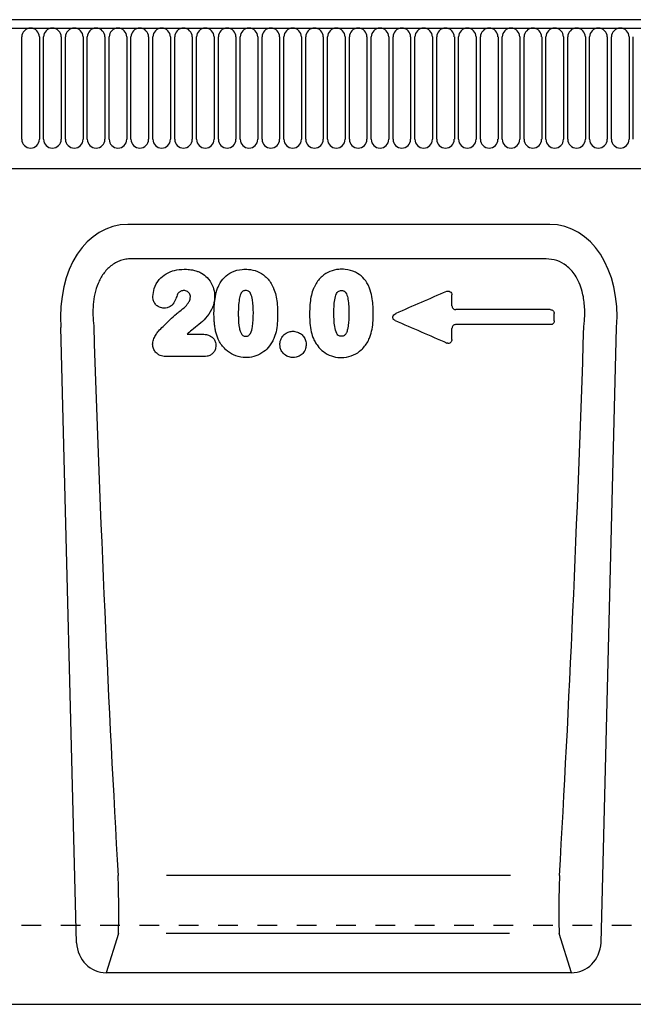
# Model space of a CAD drawing. Units: millimetres. Extents: x 0 to 4200, y 0 to 2970.
# Drawn here: x 1101 to 1256, y 1093 to 1343 of the extents above; entities that cross this region are included whole.
import ezdxf

# ---------------------------------------------------------------- set-up
doc = ezdxf.new("R2010")
doc.units = ezdxf.units.MM
doc.header["$LTSCALE"] = 10
doc.linetypes.add('DASHED_1', pattern=[2, 1, -1])
doc.layers.add('C-53B------', color=4, linetype='Continuous')
doc.layers.add('C-53B---ED-', color=9, linetype='Continuous')

msp = doc.modelspace()

# ---------------------------------------------------------------- linework, layer by layer
at = {"layer": 'C-53B------'}
for p, q in [((1594.5, 1343.06), (595.5, 1343.06)), ((595.5, 1340.94), (1594.5, 1340.94)), ((626, 1305.26), (1564, 1305.26)), ((1235.24, 1291.06), (1128.06, 1291.06)), ((1114.98, 1108.69), (1111.05, 1264.88)), ((1248.32, 1108.69), (1252.25, 1264.88)), ((1240.75, 1101.06), (1122.55, 1101.06)), ((607, 1093.06), (1606, 1093.06))]:
    msp.add_line(p, q, dxfattribs=at)
at = {"layer": 'C-53B------', "linetype": 'DASHED_1', "ltscale": 0.5}
msp.add_line((1606, 1113.06), (595, 1113.06), dxfattribs=at)
at = {"layer": 'C-53B------'}
for centre, major_axis, ratio, start_param, end_param in [((1131.55, 1262.78), (6.88, -27.88), 0.696589, 2.971417, 4.467933), ((1231.75, 1262.78), (-6.88, -27.88), 0.696589, 1.815252, 3.311768), ((1123.04, 1109.89), (-2.63, -8.5), 0.898671, 5.11943, 6.554159), ((1240.26, 1109.89), (2.63, -8.5), 0.898671, 6.012211, 7.446941)]:
    msp.add_ellipse(centre, major_axis=major_axis, ratio=ratio, start_param=start_param, end_param=end_param, dxfattribs=at)
at = {"layer": 'C-53B---ED-'}
for p, q in [((1101.09, 1312.69), (1101.09, 1338.69)), ((1105.56, 1338.69), (1105.56, 1312.69)), ((1106.64, 1312.69), (1106.64, 1338.69)), ((1111.11, 1338.69), (1111.11, 1312.69)), ((1112.19, 1312.69), (1112.19, 1338.69)), ((1116.66, 1338.69), (1116.66, 1312.69)), ((1117.74, 1312.69), (1117.74, 1338.69)), ((1122.21, 1338.69), (1122.21, 1312.69)), ((1123.29, 1312.69), (1123.29, 1338.69)), ((1127.76, 1338.69), (1127.76, 1312.69)), ((1128.84, 1312.69), (1128.84, 1338.69)), ((1133.31, 1338.69), (1133.31, 1312.69)), ((1134.39, 1312.69), (1134.39, 1338.69)), ((1138.86, 1338.69), (1138.86, 1312.69)), ((1139.94, 1312.69), (1139.94, 1338.69)), ((1144.41, 1338.69), (1144.41, 1312.69)), ((1145.49, 1312.69), (1145.49, 1338.69)), ((1149.96, 1338.69), (1149.96, 1312.69)), ((1151.04, 1312.69), (1151.04, 1338.69)), ((1155.51, 1338.69), (1155.51, 1312.69)), ((1156.59, 1312.69), (1156.59, 1338.69)), ((1161.06, 1338.69), (1161.06, 1312.69)), ((1162.14, 1312.69), (1162.14, 1338.69)), ((1166.61, 1338.69), (1166.61, 1312.69)), ((1167.69, 1312.69), (1167.69, 1338.69)), ((1172.16, 1338.69), (1172.16, 1312.69)), ((1173.24, 1312.69), (1173.24, 1338.69)), ((1177.71, 1338.69), (1177.71, 1312.69)), ((1178.79, 1312.69), (1178.79, 1338.69)), ((1183.26, 1338.69), (1183.26, 1312.69)), ((1184.34, 1312.69), (1184.34, 1338.69)), ((1188.81, 1338.69), (1188.81, 1312.69)), ((1189.89, 1312.69), (1189.89, 1338.69)), ((1194.36, 1338.69), (1194.36, 1312.69)), ((1195.44, 1312.69), (1195.44, 1338.69)), ((1199.91, 1338.69), (1199.91, 1312.69)), ((1200.99, 1312.69), (1200.99, 1338.69)), ((1205.46, 1338.69), (1205.46, 1312.69)), ((1206.54, 1312.69), (1206.54, 1338.69)), ((1211.01, 1338.69), (1211.01, 1312.69)), ((1212.09, 1312.69), (1212.09, 1338.69)), ((1216.56, 1338.69), (1216.56, 1312.69)), ((1217.64, 1312.69), (1217.64, 1338.69)), ((1222.11, 1338.69), (1222.11, 1312.69)), ((1223.19, 1312.69), (1223.19, 1338.69)), ((1227.66, 1338.69), (1227.66, 1312.69)), ((1228.74, 1312.69), (1228.74, 1338.69)), ((1233.21, 1338.69), (1233.21, 1312.69)), ((1234.29, 1312.69), (1234.29, 1338.69)), ((1238.76, 1338.69), (1238.76, 1312.69)), ((1239.84, 1312.69), (1239.84, 1338.69)), ((1244.31, 1338.69), (1244.31, 1312.69)), ((1245.39, 1312.69), (1245.39, 1338.69)), ((1249.86, 1338.69), (1249.86, 1312.69)), ((1250.94, 1312.69), (1250.94, 1338.69)), ((1255.41, 1338.69), (1255.41, 1312.69)), ((1256.49, 1312.69), (1256.49, 1338.69)), ((1234.36, 1282.35), (1128.94, 1282.35)), ((1235.39, 1269.45), (1211.41, 1269.45)), ((1235.49, 1265.64), (1211.31, 1265.64)), ((1143.11, 1263.2), (1147, 1263.2)), ((1147.44, 1257.53), (1137.75, 1257.53)), ((1225.32, 1125.77), (1137.88, 1125.77)), ((1125.63, 1111.03), (1122.55, 1101.06)), ((1225.03, 1111.03), (1137.81, 1111.03)), ((1240.75, 1101.06), (1237.67, 1111.03))]:
    msp.add_line(p, q, dxfattribs=at)
for centre, start, end in [((1103.32, 1338.69), 0, 180), ((1108.87, 1338.69), 0, 180), ((1114.42, 1338.69), 0, 180), ((1119.97, 1338.69), 0, 180), ((1125.52, 1338.69), 0, 180), ((1131.07, 1338.69), 0, 180), ((1136.62, 1338.69), 0, 180), ((1142.17, 1338.69), 0, 180), ((1147.72, 1338.69), 0, 180), ((1153.27, 1338.69), 0, 180), ((1158.82, 1338.69), 0, 180), ((1164.37, 1338.69), 0, 180), ((1169.92, 1338.69), 0, 180), ((1175.47, 1338.69), 0, 180), ((1181.02, 1338.69), 0, 180), ((1186.57, 1338.69), 0, 180), ((1192.12, 1338.69), 0, 180), ((1197.67, 1338.69), 0, 180), ((1203.22, 1338.69), 0, 180), ((1208.77, 1338.69), 0, 180), ((1214.32, 1338.69), 0, 180), ((1219.87, 1338.69), 0, 180), ((1225.42, 1338.69), 0, 180), ((1230.97, 1338.69), 0, 180), ((1236.52, 1338.69), 0, 180), ((1242.07, 1338.69), 0, 180), ((1247.62, 1338.69), 0, 180), ((1253.17, 1338.69), 0, 180), ((1103.32, 1312.69), 180, 0), ((1108.87, 1312.69), 180, 0), ((1114.42, 1312.69), 180, 0), ((1119.97, 1312.69), 180, 0), ((1125.52, 1312.69), 180, 0), ((1131.07, 1312.69), 180, 0), ((1136.62, 1312.69), 180, 0), ((1142.17, 1312.69), 180, 0), ((1147.72, 1312.69), 180, 0), ((1153.27, 1312.69), 180, 0), ((1158.82, 1312.69), 180, 0), ((1164.37, 1312.69), 180, 0), ((1169.92, 1312.69), 180, 0), ((1175.47, 1312.69), 180, 0), ((1181.02, 1312.69), 180, 0), ((1186.57, 1312.69), 180, 0), ((1192.12, 1312.69), 180, 0), ((1197.67, 1312.69), 180, 0), ((1203.22, 1312.69), 180, 0), ((1208.77, 1312.69), 180, 0), ((1214.32, 1312.69), 180, 0), ((1219.87, 1312.69), 180, 0), ((1225.42, 1312.69), 180, 0), ((1230.97, 1312.69), 180, 0), ((1236.52, 1312.69), 180, 0), ((1242.07, 1312.69), 180, 0), ((1247.62, 1312.69), 180, 0), ((1253.17, 1312.69), 180, 0)]:
    msp.add_arc(centre, 2.23, start, end, dxfattribs=at)
for centre, major_axis, ratio, start_param, end_param in [((1138.53, 1338.49), (-8.89, 390.74), 0.05425, 1.757969, 2.145254), ((1224.77, 1338.49), (8.89, 390.74), 0.05425, 4.137931, 4.525216), ((1125.36, 1120.1), (-0.14, 10), 0.035345, 3.57743, 5.314555), ((1237.94, 1120.1), (0.14, 10), 0.035345, 0.96863, 2.705755)]:
    msp.add_ellipse(centre, major_axis=major_axis, ratio=ratio, start_param=start_param, end_param=end_param, dxfattribs=at)
for points, knots in [([(1128.94, 1282.35), (1128.47, 1282.35), (1128, 1282.31), (1127.08, 1282.16), (1126.63, 1282.04), (1125.75, 1281.74), (1125.32, 1281.54), (1124.5, 1281.09), (1124.11, 1280.84), (1123.38, 1280.26), (1123.03, 1279.94), (1122.39, 1279.26), (1122.1, 1278.91), (1121.56, 1278.15), (1121.32, 1277.76), (1120.87, 1276.94), (1120.67, 1276.52), (1120.13, 1275.24), (1119.86, 1274.36), (1119.45, 1272.55), (1119.32, 1271.65), (1119.09, 1268.93), (1119.15, 1267.12), (1119.36, 1265.31)], [0, 0, 0, 0, 0.0625, 0.0625, 0.125, 0.125, 0.1875, 0.1875, 0.25, 0.25, 0.3125, 0.3125, 0.375, 0.375, 0.4375, 0.4375, 0.5, 0.5, 0.625, 0.625, 0.75, 0.75, 1, 1, 1, 1]), ([(1243.94, 1265.31), (1243.99, 1265.81), (1244.17, 1267.52), (1244.17, 1270.47), (1243.69, 1273.64), (1242.81, 1276.25), (1241.59, 1278.55), (1239.72, 1280.62), (1237.12, 1282.09), (1235.28, 1282.26), (1234.36, 1282.35)], [0, 0, 0, 0, 0.070094, 0.23651, 0.402517, 0.505273, 0.607837, 0.753972, 0.876063, 1, 1, 1, 1]), ([(1134.4, 1272.8), (1134.47, 1273.48), (1134.64, 1275.03), (1135.85, 1277.09), (1137.72, 1278.64), (1139.93, 1279.56), (1141.52, 1279.66), (1142.34, 1279.7)], [0, 0, 0, 0, 0.173798, 0.397968, 0.592276, 0.790314, 1, 1, 1, 1]), ([(1142.34, 1279.7), (1142.54, 1279.7), (1143.25, 1279.69), (1144.33, 1279.57), (1145.46, 1279.29), (1146.08, 1279.04), (1146.33, 1278.93)], [0, 0, 0, 0, 0.149903, 0.514012, 0.797922, 1, 1, 1, 1]), ([(1146.33, 1278.93), (1146.48, 1278.85), (1147.16, 1278.5), (1148.39, 1277.53), (1149.55, 1275.79), (1150.06, 1274.07), (1150.09, 1273.09), (1150.1, 1272.78)], [0, 0, 0, 0, 0.0659984, 0.3046033, 0.6102515, 0.8801273, 1, 1, 1, 1]), ([(1150.86, 1274.9), (1150.98, 1275.19), (1151.41, 1276.17), (1152.5, 1277.69), (1154.51, 1279.14), (1156.46, 1279.67), (1157.65, 1279.69), (1157.93, 1279.7)], [0, 0, 0, 0, 0.101584, 0.354585, 0.606259, 0.907703, 1, 1, 1, 1]), ([(1157.93, 1279.7), (1158.17, 1279.7), (1159.2, 1279.67), (1161, 1279.26), (1163.13, 1277.93), (1164.35, 1276.36), (1164.86, 1275.32), (1164.98, 1275.09)], [0, 0, 0, 0, 0.082524, 0.346106, 0.609481, 0.914132, 1, 1, 1, 1]), ([(1182.4, 1279.7), (1182.16, 1279.69), (1181.13, 1279.67), (1179.33, 1279.26), (1177.2, 1277.93), (1175.98, 1276.36), (1175.46, 1275.32), (1175.35, 1275.09)], [0, 0, 0, 0, 0.082524, 0.346106, 0.609481, 0.914132, 1, 1, 1, 1]), ([(1189.47, 1274.9), (1189.34, 1275.18), (1188.91, 1276.17), (1187.83, 1277.69), (1185.81, 1279.14), (1183.87, 1279.66), (1182.68, 1279.69), (1182.4, 1279.7)], [0, 0, 0, 0, 0.101584, 0.3545847, 0.6062589, 0.9077029, 1, 1, 1, 1]), ([(1164.98, 1275.09), (1165.01, 1275), (1165.3, 1274.36), (1165.69, 1273.08), (1166, 1271.12), (1166.09, 1269.54), (1166.1, 1268.59), (1166.1, 1268.38)], [0, 0, 0, 0, 0.042692, 0.309841, 0.583277, 0.909225, 1, 1, 1, 1]), ([(1175.35, 1275.09), (1175.31, 1275), (1175.03, 1274.35), (1174.63, 1273.08), (1174.32, 1271.12), (1174.23, 1269.54), (1174.23, 1268.59), (1174.22, 1268.38)], [0, 0, 0, 0, 0.042692, 0.309841, 0.583277, 0.909225, 1, 1, 1, 1]), ([(1137.26, 1269.82), (1136.86, 1269.86), (1136.16, 1269.94), (1135.31, 1270.51), (1134.72, 1271.23), (1134.44, 1272.05), (1134.41, 1272.58), (1134.4, 1272.8)], [0, 0, 0, 0, 0.258244, 0.448844, 0.652835, 0.856308, 1, 1, 1, 1]), ([(1140.69, 1273.4), (1140.55, 1273.01), (1140.22, 1272.12), (1139.69, 1270.98), (1138.86, 1270.19), (1138.05, 1269.87), (1137.51, 1269.83), (1137.26, 1269.82)], [0, 0, 0, 0, 0.234942, 0.527963, 0.694815, 0.861972, 1, 1, 1, 1]), ([(1142.26, 1274.28), (1142.14, 1274.27), (1141.89, 1274.27), (1141.55, 1274.17), (1141.26, 1274.01), (1141.03, 1273.82), (1140.84, 1273.62), (1140.74, 1273.47), (1140.69, 1273.4)], [0, 0, 0, 0, 0.195458, 0.39704, 0.555725, 0.719545, 0.858728, 1, 1, 1, 1]), ([(1141.22, 1269.03), (1141.72, 1269.41), (1142.61, 1270.09), (1143.52, 1271.23), (1143.9, 1272.11), (1143.92, 1272.56), (1143.93, 1272.69)], [0, 0, 0, 0, 0.400747, 0.713935, 0.919564, 1, 1, 1, 1]), ([(1143.93, 1272.69), (1143.93, 1272.76), (1143.92, 1272.99), (1143.82, 1273.37), (1143.56, 1273.78), (1143.17, 1274.08), (1142.72, 1274.25), (1142.41, 1274.27), (1142.26, 1274.28)], [0, 0, 0, 0, 0.080845, 0.275419, 0.441502, 0.638237, 0.833519, 1, 1, 1, 1]), ([(1150.1, 1272.78), (1150.09, 1272.44), (1150.05, 1271.29), (1149.37, 1269.33), (1147.94, 1267.31), (1146.13, 1265.66), (1144.48, 1264.4), (1143.5, 1263.54), (1143.11, 1263.2)], [0, 0, 0, 0, 0.084404, 0.279578, 0.492974, 0.682891, 0.873531, 1, 1, 1, 1]), ([(1149.93, 1268.16), (1149.93, 1268.33), (1149.93, 1269.02), (1149.98, 1270.37), (1150.16, 1272.28), (1150.48, 1273.85), (1150.79, 1274.72), (1150.86, 1274.9)], [0, 0, 0, 0, 0.0730939, 0.3023783, 0.5949714, 0.9137653, 1, 1, 1, 1]), ([(1157.99, 1274.28), (1157.85, 1274.27), (1157.61, 1274.26), (1157.27, 1274.14), (1156.96, 1273.88), (1156.59, 1273.21), (1156.17, 1271.4), (1156.13, 1269.73), (1156.1, 1268.54)], [0, 0, 0, 0, 0.061983, 0.111556, 0.161056, 0.241394, 0.458061, 1, 1, 1, 1]), ([(1159.93, 1268.65), (1159.91, 1269.75), (1159.88, 1271.4), (1159.46, 1273.21), (1159.01, 1273.94), (1158.64, 1274.2), (1158.29, 1274.27), (1158.07, 1274.28), (1157.99, 1274.28)], [0, 0, 0, 0, 0.505885, 0.76051, 0.841719, 0.894763, 0.964114, 1, 1, 1, 1]), ([(1180.4, 1268.65), (1180.42, 1269.75), (1180.45, 1271.4), (1180.86, 1273.21), (1181.32, 1273.94), (1181.69, 1274.2), (1182.03, 1274.27), (1182.26, 1274.28), (1182.34, 1274.28)], [0, 0, 0, 0, 0.5058847, 0.7605097, 0.8417189, 0.8947628, 0.9641136, 1, 1, 1, 1]), ([(1182.34, 1274.28), (1182.48, 1274.27), (1182.72, 1274.26), (1183.06, 1274.14), (1183.37, 1273.88), (1183.74, 1273.2), (1184.16, 1271.39), (1184.2, 1269.73), (1184.22, 1268.53)], [0, 0, 0, 0, 0.061983, 0.111556, 0.161056, 0.241394, 0.458061, 1, 1, 1, 1]), ([(1190.4, 1268.16), (1190.4, 1268.33), (1190.39, 1269.01), (1190.35, 1270.37), (1190.16, 1272.28), (1189.85, 1273.85), (1189.53, 1274.72), (1189.47, 1274.9)], [0, 0, 0, 0, 0.073094, 0.302378, 0.594971, 0.913765, 1, 1, 1, 1]), ([(1209.01, 1274.06), (1209.08, 1274.09), (1209.16, 1274.11), (1209.32, 1274.14), (1209.4, 1274.15), (1209.65, 1274.14), (1209.81, 1274.09), (1210.09, 1273.92), (1210.2, 1273.8), (1210.36, 1273.52), (1210.4, 1273.35), (1210.4, 1273.19)], [0, 0, 0, 0, 0.125, 0.125, 0.25, 0.25, 0.5, 0.5, 0.75, 0.75, 1, 1, 1, 1]), ([(1210.4, 1270.41), (1210.4, 1270.28), (1210.43, 1270.15), (1210.53, 1269.92), (1210.61, 1269.81), (1210.8, 1269.63), (1210.91, 1269.56), (1211.15, 1269.47), (1211.28, 1269.45), (1211.41, 1269.45)], [0, 0, 0, 0, 0.25, 0.25, 0.5, 0.5, 0.75, 0.75, 1, 1, 1, 1]), ([(1135.84, 1264), (1136.22, 1264.39), (1137.15, 1265.35), (1138.66, 1266.83), (1140.05, 1268.14), (1140.94, 1268.82), (1141.22, 1269.03)], [0, 0, 0, 0, 0.220388, 0.544516, 0.859192, 1, 1, 1, 1]), ([(1150.78, 1262.46), (1150.67, 1262.79), (1150.45, 1263.46), (1150.22, 1264.51), (1150.06, 1265.59), (1149.98, 1266.57), (1149.94, 1267.42), (1149.93, 1267.91), (1149.93, 1268.16)], [0, 0, 0, 0, 0.181518, 0.364077, 0.554702, 0.746152, 0.873016, 1, 1, 1, 1]), ([(1156.1, 1268.54), (1156.11, 1268.22), (1156.12, 1266.94), (1156.22, 1265.32), (1156.6, 1263.84), (1156.91, 1263.22), (1157.24, 1262.87), (1157.61, 1262.72), (1157.87, 1262.71), (1158.01, 1262.7)], [0, 0, 0, 0, 0.140765, 0.578072, 0.722675, 0.829047, 0.88267, 0.936699, 1, 1, 1, 1]), ([(1158.01, 1262.7), (1158.07, 1262.7), (1158.28, 1262.71), (1158.6, 1262.77), (1158.97, 1263.03), (1159.45, 1263.78), (1159.89, 1265.71), (1159.91, 1267.47), (1159.93, 1268.65)], [0, 0, 0, 0, 0.025542, 0.092696, 0.1430373, 0.2190527, 0.4806851, 1, 1, 1, 1]), ([(1166.1, 1268.38), (1166.09, 1267.77), (1166.08, 1266.41), (1165.86, 1264.38), (1165.4, 1262.6), (1164.91, 1261.63), (1164.73, 1261.27)], [0, 0, 0, 0, 0.251495, 0.558371, 0.833576, 1, 1, 1, 1]), ([(1174.22, 1268.38), (1174.23, 1267.77), (1174.25, 1266.41), (1174.46, 1264.38), (1174.93, 1262.6), (1175.41, 1261.63), (1175.6, 1261.27)], [0, 0, 0, 0, 0.251495, 0.558371, 0.833576, 1, 1, 1, 1]), ([(1182.32, 1262.7), (1182.26, 1262.7), (1182.05, 1262.7), (1181.72, 1262.76), (1181.36, 1263.02), (1180.88, 1263.78), (1180.44, 1265.7), (1180.42, 1267.47), (1180.4, 1268.65)], [0, 0, 0, 0, 0.025542, 0.092696, 0.143037, 0.219053, 0.480685, 1, 1, 1, 1]), ([(1184.22, 1268.53), (1184.22, 1268.22), (1184.21, 1266.94), (1184.11, 1265.32), (1183.72, 1263.83), (1183.41, 1263.22), (1183.09, 1262.87), (1182.72, 1262.72), (1182.46, 1262.71), (1182.32, 1262.7)], [0, 0, 0, 0, 0.140765, 0.578072, 0.722675, 0.829047, 0.88267, 0.936699, 1, 1, 1, 1]), ([(1189.55, 1262.46), (1189.75, 1263.13), (1190.17, 1264.51), (1190.36, 1266.44), (1190.39, 1267.67), (1190.4, 1268.16)], [0, 0, 0, 0, 0.363966, 0.746048, 1, 1, 1, 1]), ([(1195.94, 1266.7), (1195.85, 1266.74), (1195.76, 1266.79), (1195.61, 1266.91), (1195.55, 1266.98), (1195.45, 1267.15), (1195.41, 1267.24), (1195.38, 1267.43), (1195.38, 1267.53), (1195.43, 1267.82), (1195.53, 1267.99), (1195.79, 1268.28), (1195.95, 1268.4), (1196.14, 1268.47)], [0, 0, 0, 0, 0.125, 0.125, 0.25, 0.25, 0.375, 0.375, 0.5, 0.5, 0.75, 0.75, 1, 1, 1, 1]), ([(1235.39, 1269.45), (1235.52, 1269.45), (1235.65, 1269.42), (1235.89, 1269.33), (1236.01, 1269.26), (1236.2, 1269.08), (1236.27, 1268.97), (1236.38, 1268.74), (1236.4, 1268.61), (1236.4, 1268.48)], [0, 0, 0, 0, 0.25, 0.25, 0.5, 0.5, 0.75, 0.75, 1, 1, 1, 1]), ([(1236.4, 1266.6), (1236.4, 1266.78), (1236.4, 1266.96), (1236.4, 1267.14), (1236.4, 1267.39), (1236.4, 1267.64), (1236.4, 1267.89), (1236.4, 1268.08), (1236.4, 1268.28), (1236.4, 1268.48)], [0.000988547, 0.000988547, 0.000988547, 0.000988547, 0.001531632, 0.001531632, 0.001531632, 0.002297447, 0.002297447, 0.002297447, 0.00290017, 0.00290017, 0.00290017, 0.00290017]), ([(1211.31, 1265.64), (1211.19, 1265.64), (1211.06, 1265.61), (1210.84, 1265.51), (1210.73, 1265.44), (1210.57, 1265.26), (1210.5, 1265.15), (1210.42, 1264.92), (1210.4, 1264.8), (1210.4, 1264.67)], [0, 0, 0, 0, 0.25, 0.25, 0.5, 0.5, 0.75, 0.75, 1, 1, 1, 1]), ([(1236.4, 1266.6), (1236.4, 1266.48), (1236.38, 1266.36), (1236.3, 1266.13), (1236.24, 1266.02), (1236.07, 1265.84), (1235.97, 1265.76), (1235.74, 1265.66), (1235.62, 1265.64), (1235.49, 1265.64)], [0, 0, 0, 0, 0.25, 0.25, 0.5, 0.5, 0.75, 0.75, 1, 1, 1, 1]), ([(1134.34, 1260.66), (1134.34, 1260.73), (1134.37, 1261.22), (1134.63, 1262.09), (1135.15, 1263.15), (1135.62, 1263.73), (1135.84, 1264)], [0, 0, 0, 0, 0.051244, 0.403237, 0.717802, 1, 1, 1, 1]), ([(1147, 1263.2), (1147.24, 1263.19), (1147.87, 1263.17), (1148.67, 1262.96), (1149.42, 1262.51), (1149.98, 1261.96), (1150.37, 1261.17), (1150.41, 1260.61), (1150.43, 1260.36)], [0, 0, 0, 0, 0.144323, 0.379699, 0.486468, 0.666342, 0.846582, 1, 1, 1, 1]), ([(1166.68, 1260.63), (1166.69, 1260.8), (1166.7, 1261.19), (1166.91, 1261.97), (1167.26, 1262.56), (1167.81, 1263.16), (1168.45, 1263.66), (1169.33, 1263.92), (1169.85, 1263.95), (1170, 1263.95)], [0, 0, 0, 0, 0.096194, 0.228716, 0.458043, 0.485172, 0.699777, 0.915063, 1, 1, 1, 1]), ([(1170, 1263.95), (1170.16, 1263.94), (1170.57, 1263.93), (1171.32, 1263.73), (1171.93, 1263.38), (1172.54, 1262.83), (1173.06, 1262.16), (1173.33, 1261.29), (1173.35, 1260.77), (1173.35, 1260.64)], [0, 0, 0, 0, 0.095755, 0.230866, 0.44601, 0.487691, 0.704272, 0.921403, 1, 1, 1, 1]), ([(1137.75, 1257.53), (1137.71, 1257.53), (1137.2, 1257.55), (1136.37, 1257.68), (1135.39, 1258.29), (1134.72, 1259.08), (1134.38, 1259.93), (1134.35, 1260.48), (1134.34, 1260.66)], [0, 0, 0, 0, 0.02036, 0.298038, 0.477382, 0.684154, 0.891237, 1, 1, 1, 1]), ([(1150.43, 1260.36), (1150.39, 1259.97), (1150.31, 1259.28), (1149.77, 1258.44), (1149.07, 1257.86), (1148.24, 1257.57), (1147.69, 1257.54), (1147.44, 1257.53)], [0, 0, 0, 0, 0.253129, 0.440789, 0.639595, 0.837959, 1, 1, 1, 1]), ([(1158.04, 1257.28), (1157.82, 1257.28), (1156.75, 1257.31), (1154.91, 1257.79), (1153.38, 1258.82), (1152.03, 1260.14), (1151.29, 1261.25), (1150.85, 1262.28), (1150.78, 1262.46)], [0, 0, 0, 0, 0.070576, 0.339383, 0.586874, 0.644462, 0.938248, 1, 1, 1, 1]), ([(1164.73, 1261.27), (1164.51, 1260.91), (1163.93, 1259.97), (1162.57, 1258.64), (1160.63, 1257.59), (1159.01, 1257.29), (1158.17, 1257.28), (1158.04, 1257.28)], [0, 0, 0, 0, 0.154477, 0.404509, 0.688842, 0.953394, 1, 1, 1, 1]), ([(1170.04, 1257.28), (1169.69, 1257.3), (1168.91, 1257.37), (1167.88, 1257.93), (1167.11, 1258.79), (1166.73, 1259.71), (1166.7, 1260.35), (1166.68, 1260.63)], [0, 0, 0, 0, 0.1934106, 0.4455902, 0.6417581, 0.8381539, 1, 1, 1, 1]), ([(1173.35, 1260.64), (1173.33, 1260.27), (1173.27, 1259.52), (1172.74, 1258.51), (1171.88, 1257.76), (1170.94, 1257.33), (1170.3, 1257.29), (1170.04, 1257.28)], [0, 0, 0, 0, 0.210837, 0.42163, 0.63635, 0.850842, 1, 1, 1, 1]), ([(1175.6, 1261.27), (1175.82, 1260.91), (1176.4, 1259.97), (1177.75, 1258.64), (1179.69, 1257.59), (1181.31, 1257.29), (1182.16, 1257.28), (1182.29, 1257.28)], [0, 0, 0, 0, 0.154477, 0.404509, 0.688842, 0.953394, 1, 1, 1, 1]), ([(1182.29, 1257.28), (1182.51, 1257.28), (1183.58, 1257.31), (1185.42, 1257.79), (1186.94, 1258.82), (1188.3, 1260.13), (1189.04, 1261.25), (1189.47, 1262.28), (1189.55, 1262.46)], [0, 0, 0, 0, 0.070576, 0.339383, 0.586874, 0.644462, 0.938248, 1, 1, 1, 1]), ([(1210.4, 1261.89), (1210.4, 1261.74), (1210.38, 1261.58), (1210.26, 1261.29), (1210.16, 1261.16), (1209.92, 1260.97), (1209.76, 1260.9), (1209.52, 1260.88), (1209.44, 1260.89), (1209.29, 1260.91), (1209.21, 1260.94), (1209.14, 1260.97)], [0, 0, 0, 0, 0.25, 0.25, 0.5, 0.5, 0.75, 0.75, 0.875, 0.875, 1, 1, 1, 1])]:
    msp.add_open_spline(points, degree=3, knots=knots, dxfattribs=at)
for points in [[(1209.01, 1274.06), (1204.71, 1272.19), (1200.42, 1270.33), (1196.14, 1268.47)], [(1210.4, 1270.41), (1210.4, 1271.34), (1210.4, 1272.26), (1210.4, 1273.19)], [(1195.94, 1266.7), (1200.34, 1264.79), (1204.74, 1262.88), (1209.14, 1260.97)], [(1210.4, 1261.89), (1210.4, 1262.82), (1210.4, 1263.74), (1210.4, 1264.67)]]:
    msp.add_open_spline(points, degree=3, dxfattribs=at)

doc.saveas('drawing.dxf')
